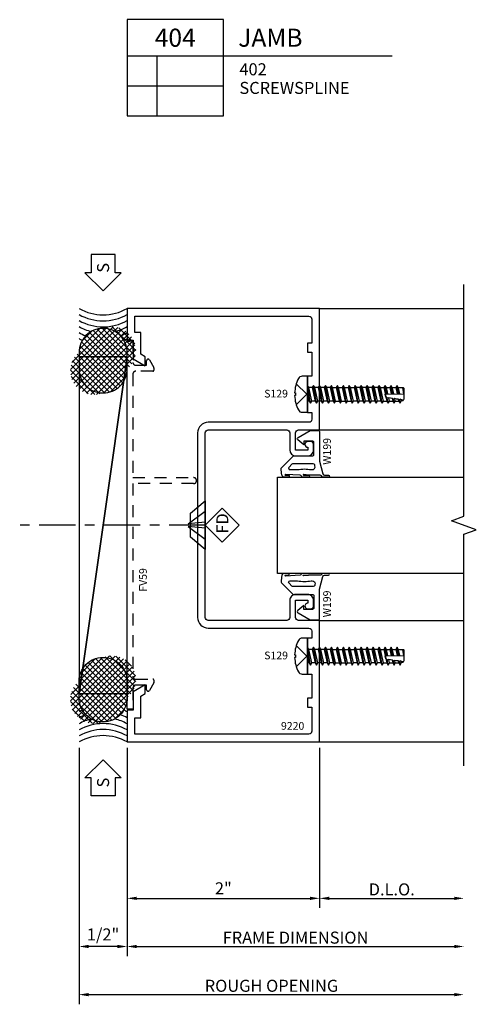
# Model space of a CAD drawing. Units: inches. Extents: x -16.9 to 19.6, y -7 to 8.
# Drawn here: x -16.9 to -12.2, y -3.3 to 7 of the extents above; entities that cross this region are included whole.
import ezdxf
from ezdxf.enums import TextEntityAlignment as Align

# ---------------------------------------------------------------- set-up
doc = ezdxf.new("R2010")
doc.units = ezdxf.units.IN
doc.header["$LTSCALE"] = 0.5
doc.header["$MEASUREMENT"] = 0
for name, pattern in [('s402d404$0$CENTER', [2, 1.25, -0.25, 0.25, -0.25]), ('s402d404$0$CENTER2', [1.125, 0.75, -0.125, 0.125, -0.125]), ('s402d404$0$HIDDEN', [0.375, 0.25, -0.125])]:
    doc.linetypes.add(name, pattern=pattern)
for name, color, linetype in [('EFCO_Die', 7, 'Continuous'), ('s402d404$0$EFCO_BackerRod', 3, 'Continuous'), ('s402d404$0$EFCO_BackerRod_Hatch', 9, 'Continuous'), ('s402d404$0$EFCO_Detail_BreakLines', 1, 'Continuous'), ('s402d404$0$EFCO_Detail_Dim', 1, 'Continuous'), ('s402d404$0$EFCO_Detail_Shims', 5, 'Continuous'), ('s402d404$0$EFCO_Detail_Symbols', 5, 'Continuous'), ('s402d404$0$EFCO_Detail_Symbols_Text', 3, 'Continuous'), ('s402d404$0$EFCO_Die', 7, 'Continuous'), ('s402d404$0$EFCO_Die_BackGround', 9, 'Continuous'), ('s402d404$0$EFCO_Die_Text', 6, 'Continuous'), ('s402d404$0$EFCO_Die_Vinyl', 3, 'Continuous'), ('s402d404$0$EFCO_Fasteners', 3, 'Continuous'), ('s402d404$0$EFCO_Fasteners_Text', 1, 'Continuous'), ('s402d404$0$EFCO_Glass', 4, 'Continuous'), ('s402d404$0$EFCO_Glazing_Gasket', 3, 'Continuous'), ('s402d404$0$EFCO_LT_Center', 1, 's402d404$0$CENTER'), ('s402d404$0$EFCO_Silicone', 8, 'Continuous'), ('s402d404$0$ZE-ANNO-SYMB', 3, 'Continuous'), ('s402d404$0$ZE-GLAZ-FSNR', 3, 'Continuous')]:
    doc.layers.add(name, color=color, linetype=linetype)
doc.styles.add('s402d404$0$ROMANS', font='romans.shx')
doc.styles.add('s402d404$0$SIMPLEX', font='SIMPLEX')
doc.styles.add('s402d404$0$STANDARD', font='simplex.shx')
doc.dimstyles.new('s402d404$0$STD1', dxfattribs={"dimtxt": 0.125, "dimasz": 0.1, "dimexe": 0.1, "dimexo": 0.0625, "dimgap": 0.03, "dimtad": 1, "dimdec": 5, "dimzin": 4, "dimdsep": 46, "dimlunit": 5, "dimtxsty": 's402d404$0$ROMANS', "dimcen": 0.09, "dimclrd": 1, "dimclre": 1, "dimclrt": 3, "dimazin": 0, "dimtfac": 1, "dimtdec": 5, "dimtmove": 0, "dimatfit": 3, "dimfxl": 0, "dimfrac": 2, "dimtolj": 1, "dimtzin": 0, "dimarcsym": 0})

# ---------------------------------------------------------------- blocks, each defined once
blk = doc.blocks.new('*D80')
at = {"layer": 's402d404$0$EFCO_Detail_Dim', "color": 1, "lineweight": -2, "transparency": 16777216}
for p, q in [((0, -0.062), (0, -1.725)), ((2, -0.062), (2, -1.725)), ((0.1, -1.625), (1.9, -1.625))]:
    blk.add_line(p, q, dxfattribs=at)
at = {"layer": 's402d404$0$EFCO_Detail_Dim', "color": 1, "transparency": 16777216}
for points in [[(0.1, -1.608), (0.1, -1.642), (0, -1.625)], [(1.9, -1.608), (1.9, -1.642), (2, -1.625)]]:
    blk.add_solid(points, dxfattribs=at)
at = {"layer": 's402d404$0$EFCO_Detail_Dim', "color": 3, "transparency": 16777216, "insert": (1, -1.521), "char_height": 0.125, "attachment_point": 5, "style": 's402d404$0$ROMANS'}
blk.add_mtext('\\A1;2"', dxfattribs=at)
blk = doc.blocks.new('*D79')
at = {"layer": 's402d404$0$EFCO_Detail_Dim', "color": 1, "lineweight": -2, "transparency": 16777216}
for p, q in [((-0.5, -0.062), (-0.5, -2.225)), ((0, -0.062), (0, -2.225)), ((-0.1, -2.125), (-0.4, -2.125))]:
    blk.add_line(p, q, dxfattribs=at)
at = {"layer": 's402d404$0$EFCO_Detail_Dim', "color": 1, "transparency": 16777216}
for points in [[(-0.4, -2.108), (-0.4, -2.142), (-0.5, -2.125)], [(-0.1, -2.108), (-0.1, -2.142), (0, -2.125)]]:
    blk.add_solid(points, dxfattribs=at)
at = {"layer": 's402d404$0$EFCO_Detail_Dim', "color": 3, "transparency": 16777216, "insert": (-0.25, -2), "char_height": 0.125, "attachment_point": 5, "style": 's402d404$0$ROMANS'}
blk.add_mtext('\\A1;1/2"', dxfattribs=at)
blk = doc.blocks.new('*D78')
at = {"layer": 's402d404$0$EFCO_Detail_Dim', "color": 1, "lineweight": -2, "transparency": 16777216}
for p, q in [((0, -0.062), (0, -2.225)), ((0.1, -2.125), (3.4, -2.125))]:
    blk.add_line(p, q, dxfattribs=at)
at = {"layer": 's402d404$0$EFCO_Detail_Dim', "color": 1, "transparency": 16777216}
for points in [[(0.1, -2.108), (0.1, -2.142), (0, -2.125)], [(3.4, -2.108), (3.4, -2.142), (3.5, -2.125)]]:
    blk.add_solid(points, dxfattribs=at)
at = {"layer": 's402d404$0$EFCO_Detail_Dim', "color": 3, "transparency": 16777216, "insert": (1.75, -2.033), "char_height": 0.125, "attachment_point": 5, "style": 's402d404$0$ROMANS'}
blk.add_mtext('\\A1;FRAME DIMENSION', dxfattribs=at)
blk = doc.blocks.new('*D77')
at = {"layer": 's402d404$0$EFCO_Detail_Dim', "color": 1, "lineweight": -2, "transparency": 16777216}
for p, q in [((-0.5, -0.062), (-0.5, -2.725)), ((-0.4, -2.625), (3.4, -2.625))]:
    blk.add_line(p, q, dxfattribs=at)
at = {"layer": 's402d404$0$EFCO_Detail_Dim', "color": 1, "transparency": 16777216}
for points in [[(-0.4, -2.608), (-0.4, -2.642), (-0.5, -2.625)], [(3.4, -2.608), (3.4, -2.642), (3.5, -2.625)]]:
    blk.add_solid(points, dxfattribs=at)
at = {"layer": 's402d404$0$EFCO_Detail_Dim', "color": 3, "transparency": 16777216, "insert": (1.5, -2.533), "char_height": 0.125, "attachment_point": 5, "style": 's402d404$0$ROMANS'}
blk.add_mtext('\\A1;ROUGH OPENING', dxfattribs=at)
blk = doc.blocks.new('*D76')
at = {"layer": 's402d404$0$EFCO_Detail_Dim', "color": 1, "lineweight": -2, "transparency": 16777216}
for p, q in [((2, -0.062), (2, -1.725)), ((2.1, -1.625), (3.4, -1.625))]:
    blk.add_line(p, q, dxfattribs=at)
at = {"layer": 's402d404$0$EFCO_Detail_Dim', "color": 1, "transparency": 16777216}
for points in [[(2.1, -1.608), (2.1, -1.642), (2, -1.625)], [(3.4, -1.608), (3.4, -1.642), (3.5, -1.625)]]:
    blk.add_solid(points, dxfattribs=at)
at = {"layer": 's402d404$0$EFCO_Detail_Dim', "color": 3, "transparency": 16777216, "insert": (2.75, -1.532), "char_height": 0.125, "attachment_point": 5, "style": 's402d404$0$ROMANS'}
blk.add_mtext('\\A1;D.L.O.', dxfattribs=at)
blk = doc.blocks.new('s402d404$0$9220')
at = {"layer": 's402d404$0$EFCO_Die'}
blk.add_lwpolyline([(0.843, 1.181), (1.889, 1.181, -0.414214), (1.92, 1.15), (1.92, 1.078), (1.875, 1.078), (1.875, 0.703), (1.92, 0.703), (1.92, 0.453), (1.875, 0.453), (1.875, 0.359), (1.92, 0.359), (1.92, 0.111, -0.414214), (1.889, 0.08), (0.08, 0.08), (0.08, 0.249), (0.142, 0.249), (0.142, 0.475), (0.188, 0.502), (0.188, 0.594), (0.062, 0.521), (0.062, 0.329), (0, 0.329), (0, 0), (2, 0), (2, 1.261), (1.781, 1.261, -0.414213), (1.75, 1.292), (1.75, 1.471), (1.878, 1.471), (1.878, 1.441, 1.000001), (1.878, 1.381), (1.907, 1.381, 0.414211), (1.938, 1.412), (1.938, 1.469, 0.414215), (1.876, 1.531), (1.752, 1.531, 0.414214), (1.69, 1.469), (1.69, 1.292, -0.414214), (1.659, 1.261), (0.843, 1.261, -0.414214), (0.812, 1.292), (0.812, 3.208, -0.414213), (0.843, 3.239), (1.659, 3.239, -0.414214), (1.69, 3.208), (1.69, 3.031, 0.414212), (1.752, 2.969), (1.876, 2.969, 0.414216), (1.938, 3.031), (1.938, 3.088, 0.414214), (1.907, 3.119), (1.878, 3.119, 0.999779), (1.878, 3.059), (1.878, 3.029), (1.75, 3.029), (1.75, 3.208, -0.414214), (1.781, 3.239), (2, 3.239), (2, 4.5), (0, 4.5), (0, 4.171), (0.062, 4.171), (0.062, 3.979), (0.188, 3.906), (0.188, 3.998), (0.142, 4.025), (0.142, 4.251), (0.08, 4.251), (0.08, 4.42), (1.889, 4.42, -0.414214), (1.92, 4.389), (1.92, 4.141), (1.875, 4.141), (1.875, 4.047), (1.92, 4.047), (1.92, 3.797), (1.875, 3.797), (1.875, 3.422), (1.92, 3.422), (1.92, 3.35, -0.414214), (1.889, 3.319), (0.843, 3.319, 0.414213), (0.732, 3.208), (0.732, 1.292, 0.414213)], format="xyb", close=True, dxfattribs=at)
at = {"layer": 's402d404$0$EFCO_Die_Text', "style": 's402d404$0$SIMPLEX'}
blk.add_text('9220', height=0.08, dxfattribs=at).set_placement((1.599, 0.126))
blk = doc.blocks.new('s402d404$0$S129S')
at = {"layer": 's402d404$0$EFCO_Fasteners'}
for p, q in [((0.031, -0.093), (0, 0.093)), ((0, 0.093), (0, 0.093)), ((0.013, 0.07), (0, 0.093)), ((0, 0.011), (0.018, -0.07)), ((0.044, -0.07), (0.013, 0.07)), ((0.049, 0.07), (0.013, 0.07)), ((0.062, 0.093), (0.049, 0.07)), ((0.049, 0.07), (0.08, -0.07)), ((0.093, -0.093), (0.062, 0.093)), ((0.075, 0.07), (0.062, 0.093)), ((0.106, -0.07), (0.075, 0.07)), ((0.111, 0.07), (0.075, 0.07)), ((0.124, 0.093), (0.111, 0.07)), ((0.111, 0.07), (0.142, -0.07)), ((0.155, -0.093), (0.124, 0.093)), ((0.137, 0.07), (0.124, 0.093)), ((0.168, -0.07), (0.137, 0.07)), ((0.173, 0.07), (0.137, 0.07)), ((0.186, 0.093), (0.173, 0.07)), ((0.173, 0.07), (0.204, -0.07)), ((0.217, -0.093), (0.186, 0.093)), ((0.199, 0.07), (0.186, 0.093)), ((0.23, -0.07), (0.199, 0.07)), ((0.235, 0.07), (0.199, 0.07)), ((0.248, 0.093), (0.235, 0.07)), ((0.235, 0.07), (0.266, -0.07)), ((0.279, -0.093), (0.248, 0.093)), ((0.261, 0.07), (0.248, 0.093)), ((0.292, -0.07), (0.261, 0.07)), ((0.261, 0.07), (0.297, 0.07)), ((0.31, 0.093), (0.297, 0.07)), ((0.297, 0.07), (0.328, -0.07)), ((0.341, -0.093), (0.31, 0.093)), ((0.323, 0.07), (0.31, 0.093)), ((0.354, -0.07), (0.323, 0.07)), ((0.323, 0.07), (0.359, 0.07)), ((0.372, 0.093), (0.359, 0.07)), ((0.359, 0.07), (0.39, -0.07)), ((0.403, -0.093), (0.372, 0.093)), ((0.385, 0.07), (0.372, 0.093)), ((0.416, -0.07), (0.385, 0.07)), ((0.385, 0.07), (0.421, 0.07)), ((0.434, 0.093), (0.421, 0.07)), ((0.421, 0.07), (0.452, -0.07)), ((0.465, -0.093), (0.434, 0.093)), ((0.447, 0.07), (0.434, 0.093)), ((0.478, -0.07), (0.447, 0.07)), ((0.447, 0.07), (0.483, 0.07)), ((0.496, 0.093), (0.483, 0.07)), ((0.483, 0.07), (0.514, -0.07)), ((0.527, -0.093), (0.496, 0.093)), ((0.509, 0.07), (0.496, 0.093)), ((0.54, -0.07), (0.509, 0.07)), ((0.545, 0.07), (0.509, 0.07)), ((0.558, 0.093), (0.545, 0.07)), ((0.545, 0.07), (0.576, -0.07)), ((0.589, -0.093), (0.558, 0.093)), ((0.571, 0.07), (0.558, 0.093)), ((0.602, -0.07), (0.571, 0.07)), ((0.607, 0.07), (0.571, 0.07)), ((0.62, 0.093), (0.607, 0.07)), ((0.607, 0.07), (0.638, -0.07)), ((0.651, -0.093), (0.62, 0.093)), ((0.633, 0.07), (0.62, 0.093)), ((0.664, -0.07), (0.633, 0.07)), ((0.669, 0.07), (0.633, 0.07)), ((0.682, 0.093), (0.669, 0.07)), ((0.669, 0.07), (0.7, -0.07)), ((0.713, -0.093), (0.682, 0.093)), ((0.695, 0.07), (0.682, 0.093)), ((0.726, -0.07), (0.695, 0.07)), ((0.731, 0.07), (0.695, 0.07)), ((0.744, 0.093), (0.731, 0.07)), ((0.731, 0.07), (0.762, -0.07)), ((0.775, -0.093), (0.744, 0.093)), ((0.757, 0.07), (0.744, 0.093)), ((0.788, -0.07), (0.757, 0.07)), ((0.757, 0.07), (0.793, 0.07)), ((0.806, 0.093), (0.793, 0.07)), ((0.793, 0.07), (0.824, -0.07)), ((0.821, 0.004), (0.806, 0.093)), ((0.819, 0.07), (0.806, 0.093)), ((0.834, 0.004), (0.819, 0.07)), ((0.819, 0.07), (0.855, 0.07)), ((0.868, 0.093), (0.855, 0.07)), ((0.855, 0.07), (0.869, 0.004)), ((0.883, 0.004), (0.868, 0.093)), ((0.881, 0.07), (0.868, 0.093)), ((0.896, 0.004), (0.881, 0.07)), ((0.881, 0.07), (0.917, 0.07)), ((0.93, 0.093), (0.917, 0.07)), ((0.917, 0.07), (0.931, 0.005)), ((0.945, 0.005), (0.93, 0.093)), ((0.943, 0.07), (0.93, 0.093)), ((0.958, 0.005), (0.943, 0.07)), ((1, 0.002), (0.991, 0.07)), ((0.018, -0.07), (0, -0.07)), ((0.018, -0.07), (0.031, -0.093)), ((0.031, -0.093), (0.044, -0.07)), ((0.08, -0.07), (0.044, -0.07)), ((0.08, -0.07), (0.093, -0.093)), ((0.093, -0.093), (0.106, -0.07)), ((0.142, -0.07), (0.106, -0.07)), ((0.142, -0.07), (0.155, -0.093)), ((0.155, -0.093), (0.168, -0.07)), ((0.204, -0.07), (0.168, -0.07)), ((0.204, -0.07), (0.217, -0.093)), ((0.217, -0.093), (0.23, -0.07)), ((0.266, -0.07), (0.23, -0.07)), ((0.266, -0.07), (0.279, -0.093)), ((0.279, -0.093), (0.292, -0.07)), ((0.292, -0.07), (0.328, -0.07)), ((0.328, -0.07), (0.341, -0.093)), ((0.341, -0.093), (0.354, -0.07)), ((0.354, -0.07), (0.39, -0.07)), ((0.39, -0.07), (0.403, -0.093)), ((0.403, -0.093), (0.416, -0.07)), ((0.416, -0.07), (0.452, -0.07)), ((0.452, -0.07), (0.465, -0.093)), ((0.465, -0.093), (0.478, -0.07)), ((0.514, -0.07), (0.478, -0.07)), ((0.514, -0.07), (0.527, -0.093)), ((0.527, -0.093), (0.54, -0.07)), ((0.576, -0.07), (0.54, -0.07)), ((0.576, -0.07), (0.589, -0.093)), ((0.589, -0.093), (0.602, -0.07)), ((0.638, -0.07), (0.602, -0.07)), ((0.638, -0.07), (0.651, -0.093)), ((0.651, -0.093), (0.664, -0.07)), ((0.7, -0.07), (0.664, -0.07)), ((0.7, -0.07), (0.713, -0.093)), ((0.713, -0.093), (0.726, -0.07)), ((0.762, -0.07), (0.726, -0.07)), ((0.762, -0.07), (0.775, -0.093)), ((0.775, -0.093), (0.788, -0.07)), ((0.788, -0.07), (0.824, -0.07)), ((0.824, -0.07), (0.837, -0.093)), ((0.837, -0.093), (0.828, -0.039)), ((0.837, -0.093), (0.85, -0.07)), ((0.85, -0.07), (0.843, -0.036)), ((0.85, -0.07), (0.886, -0.07)), ((0.88, -0.043), (0.886, -0.07)), ((0.886, -0.07), (0.899, -0.093)), ((0.899, -0.093), (0.893, -0.054)), ((0.899, -0.093), (0.912, -0.07)), ((0.912, -0.07), (0.907, -0.045)), ((0.912, -0.07), (0.948, -0.07)), ((0.943, -0.049), (0.948, -0.07)), ((0.948, -0.07), (0.961, -0.093)), ((0.961, -0.093), (0.955, -0.056)), ((0.961, -0.093), (0.974, -0.07)), ((0.966, -0.049), (0.998, -0.057)), ((0.974, -0.07), (0.973, -0.063))]:
    blk.add_line(p, q, dxfattribs=at)
for points in [[(-0.056, 0.187, 0.281578), (-0.095, 0.163, 0.108872), (-0.134, 0.014), (-0.126, 0.014), (-0.126, -0.014), (-0.134, -0.014, 0.108872), (-0.095, -0.163, 0.281578), (-0.056, -0.187), (0, -0.187), (0, 0.187)], [(0.993, -0.063), (0.973, -0.063), (0.966, -0.049), (0.955, -0.056), (0.943, -0.049), (0.943, -0.049), (0.923, -0.049), (0.907, -0.045), (0.893, -0.054), (0.88, -0.043), (0.88, -0.043), (0.843, -0.036), (0.831, -0.041), (0.815, -0.029), (0.808, 0.003), (1, 0.006), (1, -0.05, -0.261155)]]:
    blk.add_lwpolyline(points, format="xyb", close=True, dxfattribs=at)
for points in [[(-0.117, 0.11), (-0.007, 0), (-0.117, -0.11)], [(0.973, -0.063), (0.993, -0.063)]]:
    blk.add_lwpolyline(points, dxfattribs=at)
blk.add_lwpolyline([(0.943, 0.07), (0.991, 0.07, -0.414837), (1, 0.061), (1, 0.002), (0.996, 0.069)], format="xyb", dxfattribs=at)
blk = doc.blocks.new('s402d404$0$Callout')
at = {"layer": 's402d404$0$EFCO_Detail_Symbols'}
for p, q in [((0, 0), (0, -1)), ((1, 0), (0, 0)), ((1, -1), (1, 0)), ((0, -0.375), (1, -0.375)), ((0.313, -1), (0.313, -0.375)), ((1, -0.375), (2.753, -0.375)), ((0, -0.688), (1, -0.688)), ((0, -1), (1, -1))]:
    blk.add_line(p, q, dxfattribs=at)
at = {"layer": 's402d404$0$EFCO_Detail_Symbols_Text', "style": 's402d404$0$STANDARD'}
for tag, height, p in [('DETAIL', 0.188, (0.5, -0.188)), ('SIM.', 0.125, (-0.24, -0.531)), ('REF.', 0.125, (0.156, -0.531)), ('REF.', 0.125, (0.657, -0.531)), ('SIM.', 0.125, (-0.24, -0.844)), ('REF.', 0.125, (0.156, -0.844)), ('REF.', 0.125, (0.657, -0.844))]:
    blk.add_attdef(tag, text='', height=height, dxfattribs=at).set_placement(p, align=Align.MIDDLE_CENTER)
for tag, height, p in [('DES.', 0.188, (1.155, -0.188)), ('SERIES', 0.125, (1.167, -0.515))]:
    blk.add_attdef(tag, text='', height=height, dxfattribs=at).set_placement(p, align=Align.MIDDLE_LEFT)
for p in [(1.167, -0.772), (1.167, -0.965)]:
    blk.add_attdef('MISC.', p, '', height=0.125, dxfattribs=at)
blk = doc.blocks.new('*U82')
at = {"layer": 's402d404$0$EFCO_BackerRod_Hatch', "linetype": 'Continuous'}
h = blk.add_hatch(dxfattribs=at)
h.set_pattern_fill('ANSI37', color=256, scale=0.333333, style=0)
h.set_pattern_definition([(45, (-2e-13, 0.5), (-0.0294628, 0.0294628), []), (135, (-2e-13, 0.5), (-0.0294628, -0.0294628), [])])
h.paths.add_polyline_path([(0.455, 0, 0.850378), (0.877, 0.248, 0.418984), (0.629, 0.5, 0.850378), (0.207, 0.252, 0.418984)])
h = blk.add_hatch(dxfattribs=at)
h.set_pattern_fill('ANSI37', color=256, scale=0.333333, style=0)
h.set_pattern_definition([(135, (4.5, 0.5), (0.0294628, 0.0294628), []), (45, (4.5, 0.5), (0.0294628, -0.0294628), [])])
h.paths.add_polyline_path([(4.045, 0.5, 0.850378), (3.623, 0.252, 0.418984), (3.871, 0, 0.850378), (4.293, 0.248, 0.418984)])
at = {"layer": 's402d404$0$EFCO_BackerRod'}
for points in [[(0.207, 0.248), (0.207, 0.252, -0.414214), (0.455, 0.5), (0.629, 0.5, -0.414214), (0.877, 0.252), (0.877, 0.248, -0.414214), (0.629, 0), (0.455, 0, -0.414214)], [(4.293, 0.248), (4.293, 0.252, 0.414214), (4.045, 0.5), (3.871, 0.5, 0.414214), (3.623, 0.252), (3.623, 0.248, 0.414214), (3.871, 0), (4.045, 0, 0.414214)]]:
    blk.add_lwpolyline(points, format="xyb", close=True, dxfattribs=at)
at = {"layer": 's402d404$0$EFCO_Detail_Shims'}
for points in [[(0.501, 0.5), (0.501, 0), (3.999, 0), (3.999, 0.5)], [(0.501, 0.5), (3.999, 0)]]:
    blk.add_lwpolyline(points, close=True, dxfattribs=at)
at = {"layer": 's402d404$0$EFCO_Detail_Symbols'}
for points in [[(-0.185, 0.25), (-0.372, 0.063), (-0.372, 0.125), (-0.56, 0.125), (-0.56, 0.375), (-0.372, 0.375), (-0.372, 0.438)], [(4.685, 0.25), (4.872, 0.063), (4.872, 0.125), (5.06, 0.125), (5.06, 0.375), (4.872, 0.375), (4.872, 0.438)]]:
    blk.add_lwpolyline(points, close=True, dxfattribs=at)
at = {"layer": 's402d404$0$EFCO_Silicone', "linetype": 'Continuous'}
for centre, start, end in [((-0.445, 0.25), 330.6454, 29.3546), ((4.945, 0.25), 150.6454, 209.3546)]:
    blk.add_arc(centre, 0.51, start, end, dxfattribs=at)
at = {"layer": 's402d404$0$EFCO_Silicone'}
for centre, start, end in [((-0.382, 0.25), 330.6454, 29.3546), ((-0.32, 0.25), 330.6454, 29.3546), ((-0.257, 0.25), 13.8889, 29.3546), ((-0.195, 0.25), 20.708, 29.3546), ((-0.132, 0.25), 25.0834, 29.3546), ((4.632, 0.25), 150.6454, 154.9166), ((4.695, 0.25), 150.6454, 159.292), ((4.757, 0.25), 150.6454, 166.1111), ((4.82, 0.25), 150.6454, 209.3546), ((4.882, 0.25), 150.6454, 209.3546), ((-0.257, 0.25), 330.6454, 346.1111), ((4.757, 0.25), 193.8889, 209.3546), ((-0.195, 0.25), 330.6454, 339.292), ((-0.132, 0.25), 330.6454, 334.9166), ((4.632, 0.25), 205.0834, 209.3546), ((4.695, 0.25), 200.708, 209.3546)]:
    blk.add_arc(centre, 0.51, start, end, dxfattribs=at)
at = {"layer": 's402d404$0$EFCO_Detail_Symbols_Text', "color": 3, "linetype": 'Continuous', "style": 's402d404$0$SIMPLEX'}
for rotation, p in [(360, (-0.423, 0.25)), (0, (4.923, 0.25))]:
    blk.add_text('S', height=0.125, rotation=rotation, dxfattribs=at).set_placement(p, align=Align.MIDDLE_CENTER)
blk = doc.blocks.new('s402d404$0$FV59')
at = {"layer": 's402d404$0$EFCO_Die_Vinyl', "linetype": 's402d404$0$HIDDEN'}
blk.add_lwpolyline([(0.09, 0.322), (0.268, 0.322, -0.414214), (0.278, 0.312), (0.278, 0.289, -0.131652), (0.277, 0.284), (0.231, 0.205, -0.767327), (0.203, 0.212), (0.203, 0.26), (0.09, 0.26, 0.414214), (0.06, 0.23), (0.06, 0.015), (0, 0.01), (0, 3.832), (0.06, 3.827), (0.06, 3.612, 0.414214), (0.09, 3.582), (0.203, 3.582), (0.203, 3.63, -0.767327), (0.231, 3.638), (0.277, 3.558, -0.131652), (0.278, 3.553), (0.278, 3.53, -0.414214), (0.268, 3.52), (0.09, 3.52, 0.414214), (0.06, 3.49), (0.06, 2.415), (0.691, 2.415, -0.414214), (0.722, 2.384, -0.414214), (0.691, 2.353), (0.06, 2.353), (0.06, 0.352, 0.414214)], format="xyb", close=True, dxfattribs=at)
at = {"layer": 's402d404$0$EFCO_Die_Text', "style": 's402d404$0$ROMANS', "flags": 8}
blk.add_attdef('VINO', text='', height=0.08, rotation=90, dxfattribs=at).set_placement((0.165, 1.353), align=Align.MIDDLE_CENTER)
blk = doc.blocks.new('s402d404$0$S40Xg414LJ')
at = {"layer": 's402d404$0$EFCO_Die_BackGround'}
for p, q in [((0, 1.978), (1.5, 1.978)), ((0, 0), (1.5, 0))]:
    blk.add_line(p, q, dxfattribs=at)
at = {"layer": 's402d404$0$EFCO_Glass'}
blk.add_lwpolyline([(1.5, 0.489), (-0.438, 0.489), (-0.438, 1.489), (1.5, 1.489)], dxfattribs=at)
at = {"layer": 's402d404$0$EFCO_Glazing_Gasket'}
for points in [[(-0.278, 1.704, -0.198912), (-0.267, 1.708), (-0.075, 1.708, 0.414214), (-0.06, 1.723), (-0.06, 1.848, 0.414214), (-0.075, 1.863), (-0.162, 1.863), (-0.162, 1.823), (-0.226, 1.874, -0.526181), (-0.224, 1.899), (-0.098, 1.971, -0.131651), (-0.091, 1.973), (-0.015, 1.973, -0.414214), (0, 1.958), (0, 1.653), (0.035, 1.521, 0.339454), (0.05, 1.509), (0.094, 1.509, -0.999995), (0.094, 1.489), (0.035, 1.489, -0.339454), (0.02, 1.501, 0.265356), (0.006, 1.508), (-0.077, 1.508), (-0.113, 1.509), (-0.168, 1.516, 0.540308), (-0.171, 1.512), (-0.168, 1.509), (-0.115, 1.509, -1), (-0.115, 1.489), (-0.175, 1.489, -0.303409), (-0.189, 1.499, 0.339454), (-0.202, 1.508), (-0.354, 1.517, 0.493143), (-0.359, 1.507), (-0.322, 1.509, -0.999997), (-0.327, 1.489), (-0.374, 1.489), (-0.389, 1.502), (-0.393, 1.511), (-0.395, 1.528), (-0.4, 1.575, -0.198916), (-0.396, 1.586)], [(-0.075, 0.27, -0.414214), (-0.06, 0.255), (-0.06, 0.13, -0.414214), (-0.075, 0.115), (-0.162, 0.115), (-0.162, 0.155), (-0.226, 0.104, 0.526181), (-0.224, 0.079), (-0.098, 0.007, 0.131651), (-0.091, 0.005), (-0.015, 0.005, 0.414214), (0, 0.02), (0, 0.325), (0.035, 0.457, -0.339454), (0.05, 0.469), (0.094, 0.469, 0.999995), (0.094, 0.489), (0.035, 0.489, 0.339454), (0.02, 0.477, -0.265356), (0.006, 0.47), (-0.077, 0.47), (-0.113, 0.469), (-0.168, 0.462, -0.540308), (-0.171, 0.466), (-0.168, 0.469), (-0.115, 0.469, 1), (-0.115, 0.489), (-0.175, 0.489, 0.303409), (-0.189, 0.479, -0.339454), (-0.202, 0.47), (-0.354, 0.461, -0.493143), (-0.359, 0.471), (-0.322, 0.469, 0.999997), (-0.327, 0.489), (-0.374, 0.489), (-0.389, 0.476), (-0.393, 0.467), (-0.395, 0.45), (-0.4, 0.403, 0.198916), (-0.396, 0.392), (-0.278, 0.274, 0.198912), (-0.267, 0.27)]]:
    blk.add_lwpolyline(points, format="xyb", close=True, dxfattribs=at)
for points in [[(-0.086, 1.566), (-0.077, 1.566, 0.493145), (-0.048, 1.604), (-0.051, 1.615, 0.339452), (-0.065, 1.626), (-0.277, 1.626, 0.198921), (-0.287, 1.622), (-0.317, 1.592, 0.66817), (-0.307, 1.566), (-0.229, 1.566, -0.098096), (-0.086, 1.566)], [(-0.086, 0.412), (-0.077, 0.412, -0.493145), (-0.048, 0.374), (-0.051, 0.363, -0.339452), (-0.065, 0.352), (-0.277, 0.352, -0.198921), (-0.287, 0.356), (-0.317, 0.386, -0.66817), (-0.307, 0.412), (-0.229, 0.412, 0.098096), (-0.086, 0.412)]]:
    blk.add_lwpolyline(points, format="xyb", dxfattribs=at)
at = {"layer": 's402d404$0$EFCO_Die_Text', "color": 1, "style": 's402d404$0$SIMPLEX'}
for p in [(0.117, 1.617), (0.117, 0.033)]:
    blk.add_text('W199', height=0.08, rotation=90, dxfattribs=at).set_placement(p)
blk = doc.blocks.new('s402d404$0$Generic FD Symbol')
at = {"layer": 's402d404$0$EFCO_Detail_Symbols'}
blk.add_lwpolyline([(0.177, 0.177), (0, 0), (0.177, -0.177), (0.354, 0)], close=True, dxfattribs=at)
at = {"layer": 's402d404$0$EFCO_LT_Center', "color": 1, "linetype": 's402d404$0$CENTER2'}
blk.add_line((0, 0), (-1.928, 0), dxfattribs=at)
at = {"layer": 's402d404$0$EFCO_Detail_Symbols_Text', "color": 3, "style": 's402d404$0$SIMPLEX'}
blk.add_text('FD', height=0.125, rotation=90, dxfattribs=at).set_placement((0.24, 0.018), align=Align.CENTER)
blk = doc.blocks.new('s402d404$0$AB2')
at = {"layer": 's402d404$0$ZE-GLAZ-FSNR'}
blk.add_lwpolyline([(-0.253, 0), (-0.125, 0.152), (0.125, 0.152), (0.253, 0)], close=True, dxfattribs=at)
for points in [[(-0.032, 0), (-0.013, 0.176), (-0.146, 0)], [(0.032, 0), (0.013, 0.176), (0.146, 0)]]:
    blk.add_lwpolyline(points, dxfattribs=at)
at = {"layer": 's402d404$0$ZE-ANNO-SYMB', "rotation": 270}
blk.add_blockref('s402d404$0$Generic FD Symbol', (0, 0), dxfattribs=at)
blk = doc.blocks.new('s402d404')
at = {"layer": 's402d404$0$EFCO_Detail_BreakLines'}
blk.add_lwpolyline([(3.5, -0.25), (3.5, 2.15625), (3.628788, 2.203125), (3.371212, 2.296875), (3.5, 2.34375), (3.5, 4.75)], dxfattribs=at)
at = {"layer": 's402d404$0$EFCO_Die_BackGround'}
for p, q in [((2, 4.5), (3.5, 4.5)), ((2, 0), (3.5, 0))]:
    blk.add_line(p, q, dxfattribs=at)
at = {"layer": 's402d404$0$EFCO_Detail_Symbols'}
ref = blk.add_blockref('s402d404$0$Callout', (0, 7.5), dxfattribs=at)
ref.add_attrib('DETAIL', '404', dxfattribs={"layer": 's402d404$0$EFCO_Detail_Symbols_Text', "height": 0.1875, "style": 's402d404$0$STANDARD'}).set_placement((0.5, 7.3125), align=Align.MIDDLE_CENTER)
ref.add_attrib('DES.', 'JAMB', dxfattribs={"layer": 's402d404$0$EFCO_Detail_Symbols_Text', "height": 0.1875, "style": 's402d404$0$STANDARD'}).set_placement((1.154672, 7.3125), align=Align.MIDDLE_LEFT)
ref.add_attrib('SERIES', '402', dxfattribs={"layer": 's402d404$0$EFCO_Detail_Symbols_Text', "height": 0.125, "style": 's402d404$0$STANDARD'}).set_placement((1.166983, 6.98455), align=Align.MIDDLE_LEFT)
ref.add_attrib('MISC.', 'SCREWSPLINE', (1.166983, 6.728442), dxfattribs={"layer": 's402d404$0$EFCO_Detail_Symbols_Text', "height": 0.125, "style": 's402d404$0$STANDARD'})
at = {"layer": 's402d404$0$EFCO_Detail_Symbols', "rotation": 90}
blk.add_blockref('*U82', (0, 0), dxfattribs=at)
at = {"layer": 's402d404$0$EFCO_Die'}
blk.add_blockref('s402d404$0$9220', (0, 0), dxfattribs=at)
at = {"layer": 's402d404$0$EFCO_Die_Vinyl'}
blk.add_blockref('s402d404$0$FV59', (0, 0.329), dxfattribs=at).add_auto_attribs({'VINO': 'FV59'})
at = {"layer": 's402d404$0$EFCO_Fasteners'}
for p in [(1.875, 3.609501), (1.875, 0.890499)]:
    blk.add_blockref('s402d404$0$S129S', p, dxfattribs=at)
at = {"layer": 's402d404$0$EFCO_Glass'}
blk.add_blockref('s402d404$0$S40Xg414LJ', (2, 1.261), dxfattribs=at)
at = {"layer": 's402d404$0$ZE-ANNO-SYMB', "rotation": 90}
blk.add_blockref('s402d404$0$AB2', (0.811999, 2.25), dxfattribs=at)
at = {"layer": 's402d404$0$EFCO_Fasteners_Text', "style": 's402d404$0$SIMPLEX'}
for p in [(1.424555, 3.576257), (1.424555, 0.857255)]:
    blk.add_text('S129', height=0.08, dxfattribs=at).set_placement(p)
at = {"layer": 's402d404$0$EFCO_Detail_Dim'}
for base, p2, picture, middle in [((-0.5, -2.125), (-0.5, 0), '*D79', (-0.25, -1.999762)), ((2, -1.625), (2, 0), '*D80', (1, -1.520595))]:
    dim = blk.add_linear_dim(base=base, p1=(0, 0), p2=p2, dimstyle='s402d404$0$STD1', override={"dimpost": '"'}, dxfattribs=at)
    dim.commit()
    dim.dimension.update_dxf_attribs({"geometry": picture, "text_midpoint": middle})
for base, p1, text, picture, middle in [((3.5, -2.625), (-0.5, 0), 'ROUGH OPENING', '*D77', (1.5, -2.5325)), ((3.5, -2.125), (0, 0), 'FRAME DIMENSION', '*D78', (1.75, -2.0325)), ((3.5, -1.625), (2, 0), 'D.L.O.', '*D76', (2.75, -1.5325))]:
    dim = blk.add_linear_dim(base=base, p1=p1, p2=(3.5, 0), text=text, dimstyle='s402d404$0$STD1', override={"dimpost": '"', "dimse2": 1}, dxfattribs=at)
    dim.commit()
    dim.dimension.update_dxf_attribs({"geometry": picture, "text_midpoint": middle})

msp = doc.modelspace()

# ---------------------------------------------------------------- block references
at = {"layer": 'EFCO_Die', "linetype": 'Continuous'}
msp.add_blockref('s402d404', (-15.817, -0.541), dxfattribs=at)

doc.saveas('drawing.dxf')
